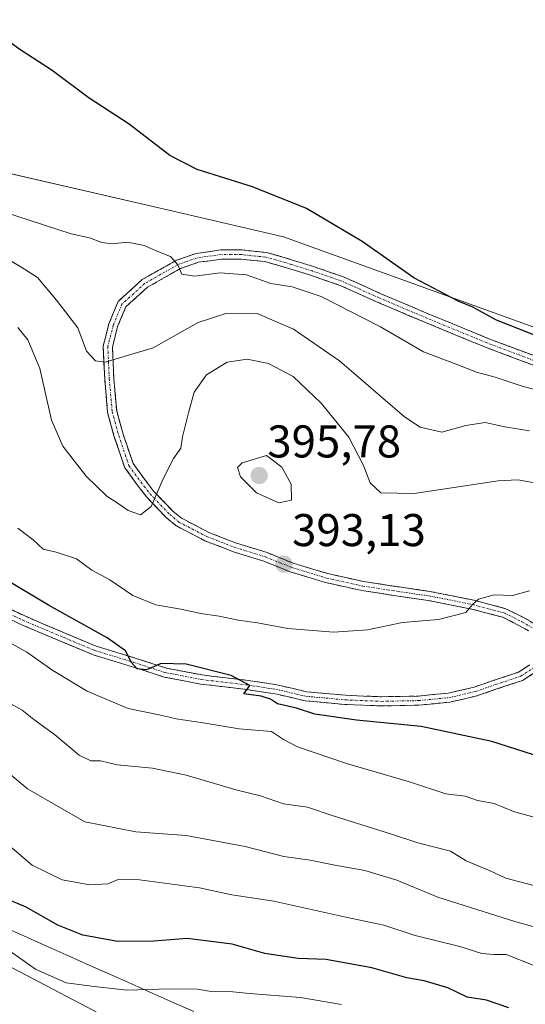
# Model space of a CAD drawing. Units: metres. Extents: x 580507 to 583961, y 4698824 to 4701178.
# Drawn here: x 581225 to 581335, y 4700134 to 4700348 of the extents above; entities that cross this region are included whole.
import ezdxf
from ezdxf.enums import TextEntityAlignment as Align

# ---------------------------------------------------------------- set-up
doc = ezdxf.new("R2010")
doc.units = ezdxf.units.M
doc.header["$MEASUREMENT"] = 0
doc.linetypes.add('TRAZO_Y_PUNTO', pattern=[1, 0.5, -0.25, 0, -0.25])
doc.linetypes.add('TRAZOSX2', pattern=[1.5, 1, -0.5])
for name, color, linetype, lineweight in [('Camino', 19, 'TRAZOSX2', 0), ('Camino Cxs', 19, 'Continuous', 0), ('Camino eje', 19, 'TRAZO_Y_PUNTO', 0), ('Carátula', 7, 'Continuous', 5), ('Cultivos herbáceos CxS', 92, 'Continuous', 0), ('Curva de nivel maestra', 36, 'Continuous', 30), ('Curva de nivel normal', 36, 'Continuous', 0), ('Matorral CxS', 135, 'Continuous', 0), ('Municipio', 9, 'Continuous', 13), ('Municipio CxS', 142, 'Continuous', 0), ('Pastizal CxS', 92, 'Continuous', 0), ('Punto de cota en terreno', 7, 'Continuous', 0), ('Rótulo de punto de cota en terreno', 19, 'Continuous', 0)]:
    doc.layers.add(name, color=color, linetype=linetype, lineweight=lineweight)
doc.styles.add('Arial', font='txt', dxfattribs={"height": 0.2})

# ---------------------------------------------------------------- blocks, each defined once
blk = doc.blocks.new('*U154')
at = {"layer": 'Cultivos herbáceos CxS', "color": 92, "linetype": 'Continuous', "lineweight": 0}
blk.add_polyline3d([(581356.3699, 4700274.3539, 375.2931), (581282.3033, 4700301.0845, 376.7431), (581254.1865, 4700307.6377, 376.8252), (581221.0825, 4700315.2389, 377.8079), (581216.6469, 4700317.9589, 377.5258), (581154.9731, 4700355.7803, 377.4112), (581129.3883, 4700364.4283, 378.3415), (581073.0087, 4700392.0115, 377.5177), (581069.2995, 4700394.4087, 377.4355), (581029.9609, 4700419.8327, 375.0384), (580979.1231, 4700443.1501, 372.8915), (580950.3407, 4700468.6033, 371.5973), (580916.4987, 4700478.7991, 371.8686)], dxfattribs=at)
blk = doc.blocks.new('*U157')
at = {"layer": 'Matorral CxS', "color": 135, "linetype": 'Continuous', "lineweight": 0}
blk.add_polyline3d([(580916.6805, 4700288.9419, 427.1101), (580953.5043, 4700261.0749, 435.6606), (581019.4495, 4700251.2727, 438.2091), (581059.9951, 4700215.2931, 433.6823), (581089.8015, 4700212.4873, 433.8205), (581122.0783, 4700194.6925, 434.838), (581247.9033, 4700128.6169, 434.479)], dxfattribs=at)
blk = doc.blocks.new('*U171')
at = {"layer": 'Curva de nivel normal', "color": 36, "linetype": 'Continuous', "lineweight": 0}
blk.add_polyline3d([(581224.4, 4700281.31, 390), (581226.53, 4700278.64, 390), (581229.17, 4700272.35, 390), (581231.74, 4700261.07, 390), (581234.22, 4700255.4, 390), (581239.26, 4700248.87, 390), (581243.78, 4700244.5, 390), (581246.25, 4700242.94, 390), (581248.43, 4700241.39, 390), (581251.14, 4700240.47, 390), (581253.44, 4700242.22, 390), (581256.05, 4700248.32, 390), (581258.32, 4700252.7, 390), (581259.94, 4700254.98, 390), (581260.27, 4700257.45, 390), (581261.62, 4700262.68, 390), (581262.8, 4700267.19, 390), (581265.52, 4700270.95, 390), (581270.05, 4700273.76, 390), (581274.34, 4700274.38, 390), (581278.99, 4700273.42, 390), (581284.41, 4700270.64, 390), (581290.49, 4700264.82, 390), (581296.55, 4700257.36, 390), (581299.7, 4700251.23, 390), (581301.2, 4700247.38, 390), (581303.49, 4700245.23, 390), (581310.78, 4700245.1, 390), (581329.07, 4700247.88, 390), (581333.34, 4700248.08, 390), (581338.22, 4700247.2, 390)], dxfattribs=at)
blk = doc.blocks.new('*U177')
at = {"layer": 'Curva de nivel normal', "color": 36, "linetype": 'Continuous', "lineweight": 0}
blk.add_polyline3d([(581335.94, 4700258.73, 385), (581330.57, 4700259.63, 385), (581326.24, 4700260.56, 385), (581322.03, 4700259.9, 385), (581316.79, 4700258.45, 385), (581312.11, 4700259.57, 385), (581308.67, 4700261.81, 385), (581294.52, 4700274, 385), (581284.48, 4700280.96, 385), (581276.52, 4700284.33, 385), (581269.96, 4700284.43, 385), (581263.68, 4700282.37, 385), (581253.89, 4700276.9, 385), (581243.4, 4700273.75, 385), (581241.34, 4700274.01, 385), (581239.33, 4700276.13, 385), (581237.43, 4700281.23, 385), (581232.78, 4700287.24, 385), (581228.7, 4700292.24, 385), (581225.81, 4700294.01, 385), (581221.76, 4700296.47, 385)], dxfattribs=at)
blk = doc.blocks.new('*U185')
at = {"layer": 'Curva de nivel normal', "color": 36, "linetype": 'Continuous', "lineweight": 0}
blk.add_polyline3d([(581335.91, 4700223.84, 395), (581332.24, 4700222.84, 395), (581328.24, 4700222.96, 395), (581324.77, 4700222.04, 395), (581323.5, 4700220.87, 395), (581322.07, 4700219.1, 395), (581316.06, 4700217.62, 395), (581308.24, 4700216.94, 395), (581300.57, 4700215.33, 395), (581293.24, 4700214.82, 395), (581283.24, 4700215.64, 395), (581276.61, 4700216.9, 395), (581272.39, 4700217.46, 395), (581268.28, 4700218.36, 395), (581264.25, 4700218.89, 395), (581259.92, 4700219.85, 395), (581254.47, 4700220.8, 395), (581249.48, 4700222.82, 395), (581244.47, 4700226.25, 395), (581240.49, 4700228.39, 395), (581237.2, 4700230.81, 395), (581232.74, 4700232.3, 395), (581229.9, 4700232.94, 395), (581227.72, 4700234.97, 395), (581224.42, 4700237.49, 395)], dxfattribs=at)
blk = doc.blocks.new('*U186')
at = {"layer": 'Curva de nivel normal', "color": 36, "linetype": 'Continuous', "lineweight": 0}
blk.add_polyline3d([(581341.58, 4700266.6, 380), (581334.53, 4700268.41, 380), (581328.41, 4700270.48, 380), (581324.37, 4700271.56, 380), (581320.32, 4700273.17, 380), (581312.78, 4700275.98, 380), (581303.46, 4700281.48, 380), (581290.48, 4700288.05, 380), (581284.18, 4700290.16, 380), (581279.55, 4700290.92, 380), (581274.22, 4700292.76, 380), (581268.51, 4700293.21, 380), (581262.9, 4700292.52, 380), (581260.1, 4700292.92, 380), (581259.24, 4700294.94, 380), (581257.69, 4700296.78, 380), (581254.56, 4700298.01, 380), (581251.92, 4700299.18, 380), (581248.31, 4700299.91, 380), (581244.92, 4700299.58, 380), (581242.71, 4700299.83, 380), (581240.02, 4700300.86, 380), (581236.04, 4700301.73, 380), (581212.25, 4700309.47, 380)], dxfattribs=at)
blk = doc.blocks.new('*U192')
at = {"layer": 'Curva de nivel maestra', "color": 36, "linetype": 'Continuous', "lineweight": 30}
blk.add_polyline3d([(581338.29, 4700279.1, 375), (581328.75, 4700282.89, 375), (581323.56, 4700285.71, 375), (581320.33, 4700287.02, 375), (581310.69, 4700292.14, 375), (581299.47, 4700300.05, 375), (581287.31, 4700307.25, 375), (581275.57, 4700311.95, 375), (581263.49, 4700315.76, 375), (581257.49, 4700318.83, 375), (581248.64, 4700325.63, 375), (581239.96, 4700331.3, 375), (581231.9, 4700337.36, 375), (581224.64, 4700342.1, 375), (581213.32, 4700350.44, 375)], dxfattribs=at)
blk = doc.blocks.new('5PATER')
at = {"layer": 'Carátula', "linetype": 'Continuous', "lineweight": 5}
h = blk.add_hatch(color=250, dxfattribs=at)
edge = h.paths.add_edge_path()
edge.add_ellipse((0, 0.01), major_axis=(-1.33, -1.34), ratio=0.999422, start_angle=0, end_angle=360)

msp = doc.modelspace()

# ---------------------------------------------------------------- linework, layer by layer
at = {"layer": 'Camino', "color": 19, "linetype": 'TRAZOSX2', "lineweight": 0}
for points in [[(581335.69, 4700215.14), (581333.77, 4700216.24), (581330.08, 4700218.08), (581323.3, 4700219.87), (581313.84, 4700221.77), (581307.75, 4700222.64), (581299.37, 4700223.91), (581291.45, 4700225.68), (581283.75, 4700228), (581278.03, 4700230.3), (581271.37, 4700232.37), (581265.17, 4700234.78), (581258.92, 4700238.03), (581256.81, 4700239.8), (581252.44, 4700244.33), (581250.42, 4700247), (581247.7, 4700250.7), (581245.42, 4700257.47), (581243.96, 4700262.74), (581243.32, 4700270.07), (581242.99, 4700277.23), (581244.24, 4700282.13), (581246.25, 4700287), (581251.5, 4700291.75), (581258.98, 4700295.98), (581263.29, 4700297.47), (581268.61, 4700298.21), (581273.18, 4700298.21), (581278.64, 4700297.64), (581284.29, 4700296.02), (581288.84, 4700294.59), (581295.4, 4700292.34), (581303.53, 4700288.68), (581313.99, 4700284.24), (581327.07, 4700278.85), (581338.22, 4700274.66)], [(581337.57, 4700272.77), (581326.34, 4700276.99), (581313.22, 4700282.4), (581302.73, 4700286.85), (581294.67, 4700290.48), (581288.21, 4700292.69), (581283.71, 4700294.11), (581278.25, 4700295.67), (581273.07, 4700296.21), (581268.75, 4700296.21), (581263.76, 4700295.52), (581259.81, 4700294.15), (581252.68, 4700290.12), (581247.93, 4700285.82), (581246.14, 4700281.49), (581245, 4700277.02), (581245.31, 4700270.21), (581245.94, 4700263.1), (581247.33, 4700258.05), (581249.5, 4700251.64), (581252.02, 4700248.2), (581253.96, 4700245.63), (581258.17, 4700241.27), (581260.03, 4700239.7), (581266, 4700236.6), (581272.03, 4700234.26), (581278.7, 4700232.19), (581284.41, 4700229.89), (581291.95, 4700227.61), (581299.74, 4700225.88), (581308.04, 4700224.62), (581314.17, 4700223.74), (581323.76, 4700221.82), (581330.79, 4700219.96), (581334.72, 4700218), (581337.25, 4700216.55)], [(581337.59, 4700206.37), (581334.42, 4700204.32), (581328.83, 4700202.46), (581324.42, 4700200.93), (581318.51, 4700199.56), (581311.82, 4700198.91), (581303.66, 4700198.75), (581295.66, 4700199.07), (581287, 4700199.87), (581280.46, 4700201.39), (581274.32, 4700202.33), (581269.5, 4700202.89), (581264.22, 4700203.53), (581256.27, 4700205.05), (581249.39, 4700207.29), (581240.78, 4700209.92), (581234.06, 4700212.72), (581225.07, 4700216.54), (581215.22, 4700221.15)], [(581216.06, 4700222.96), (581225.89, 4700218.37), (581234.84, 4700214.56), (581241.46, 4700211.81), (581249.99, 4700209.2), (581256.77, 4700206.99), (581264.53, 4700205.5), (581269.73, 4700204.87), (581274.59, 4700204.31), (581280.84, 4700203.35), (581287.31, 4700201.85), (581295.79, 4700201.07), (581303.68, 4700200.75), (581311.7, 4700200.91), (581318.19, 4700201.53), (581323.87, 4700202.86), (581328.19, 4700204.35), (581333.55, 4700206.14), (581335.98, 4700207.71)]]:
    msp.add_lwpolyline(points, dxfattribs=at)
at = {"layer": 'Camino Cxs', "color": 19, "linetype": 'Continuous', "lineweight": 0}
for points in [[(581335.69, 4700215.14, 395.26), (581333.77, 4700216.24, 395.25), (581330.08, 4700218.08, 395.19), (581326.69, 4700218.98, 394.98), (581323.3, 4700219.87, 394.83), (581318.57, 4700220.82, 394.69), (581313.84, 4700221.77, 394.62), (581310.79, 4700222.2, 394.51), (581307.75, 4700222.64, 394.33), (581303.56, 4700223.28, 394.1), (581299.37, 4700223.91, 393.85), (581295.41, 4700224.79, 393.66), (581291.45, 4700225.68, 393.43), (581287.6, 4700226.84, 393.28), (581283.75, 4700228, 393.17), (581280.89, 4700229.15, 392.99), (581278.03, 4700230.3, 392.77), (581274.7, 4700231.34, 392.57), (581271.37, 4700232.37, 392.31), (581268.27, 4700233.57, 391.91), (581265.17, 4700234.78, 391.56), (581262.04, 4700236.41, 391.13), (581258.92, 4700238.03, 390.69), (581256.81, 4700239.8, 390.29), (581254.62, 4700242.07, 390.04), (581252.44, 4700244.33, 389.64), (581250.42, 4700247, 389.34), (581247.7, 4700250.7, 388.75), (581246.56, 4700254.08, 388.18), (581245.42, 4700257.47, 387.95), (581244.69, 4700260.1, 387.52), (581243.96, 4700262.74, 386.93), (581243.64, 4700266.41, 386.22), (581243.32, 4700270.07, 385.48), (581243.15, 4700273.65, 384.69), (581242.99, 4700277.23, 383.98), (581243.61, 4700279.68, 383.55), (581244.24, 4700282.13, 383.13), (581245.24, 4700284.56, 382.68), (581246.25, 4700287, 382.24), (581248.88, 4700289.38, 381.63), (581251.5, 4700291.75, 381.11), (581255.24, 4700293.87, 380.39), (581258.98, 4700295.98, 379.57), (581263.29, 4700297.47, 379.06), (581265.95, 4700297.84, 378.86), (581268.61, 4700298.21, 378.64), (581273.18, 4700298.21, 378.29), (581275.91, 4700297.92, 378.07), (581278.64, 4700297.64, 377.84), (581281.46, 4700296.83, 377.63), (581284.29, 4700296.02, 377.36), (581288.84, 4700294.59, 377.32), (581292.12, 4700293.47, 377.5), (581295.4, 4700292.34, 377.13), (581299.47, 4700290.51, 376.79), (581303.53, 4700288.68, 377.01), (581307.02, 4700287.2, 376.93), (581310.51, 4700285.72, 376.62), (581313.99, 4700284.24, 376.77), (581318.35, 4700282.44, 376.76), (581322.71, 4700280.65, 376.41), (581327.07, 4700278.85, 376.58), (581330.79, 4700277.45, 376.47), (581334.51, 4700276.06, 376.29), (581338.22, 4700274.66, 376.41)], [(581337.57, 4700272.77, 377.17), (581333.83, 4700274.17, 376.77), (581330.08, 4700275.58, 376.91), (581326.34, 4700276.99, 377.2), (581321.97, 4700278.79, 376.81), (581317.59, 4700280.59, 377), (581313.22, 4700282.4, 377.35), (581309.72, 4700283.88, 377.06), (581306.23, 4700285.36, 377.21), (581302.73, 4700286.85, 377.51), (581298.7, 4700288.66, 377.21), (581294.67, 4700290.48, 377.55), (581291.44, 4700291.58, 378.05), (581288.21, 4700292.69, 378.06), (581283.71, 4700294.11, 377.72), (581280.98, 4700294.89, 377.82), (581278.25, 4700295.67, 378.02), (581275.66, 4700295.94, 378.25), (581273.07, 4700296.21, 378.49), (581268.75, 4700296.21, 378.85), (581266.25, 4700295.86, 379.07), (581263.76, 4700295.52, 379.24), (581259.81, 4700294.15, 379.73), (581256.24, 4700292.14, 380.67), (581252.68, 4700290.12, 381.26), (581250.31, 4700287.97, 381.73), (581247.93, 4700285.82, 382.33), (581246.14, 4700281.49, 383.19), (581245, 4700277.02, 384.07), (581245.16, 4700273.62, 384.79), (581245.31, 4700270.21, 385.53), (581245.62, 4700266.65, 386.25), (581245.94, 4700263.1, 386.93), (581246.64, 4700260.57, 387.41), (581247.33, 4700258.05, 387.86), (581248.42, 4700254.84, 388.27), (581249.5, 4700251.64, 388.75), (581252.02, 4700248.2, 389.36), (581253.96, 4700245.63, 389.79), (581256.07, 4700243.45, 390.12), (581258.17, 4700241.27, 390.47), (581260.03, 4700239.7, 390.79), (581263.02, 4700238.15, 391.26), (581266, 4700236.6, 391.68), (581269.01, 4700235.43, 392.05), (581272.03, 4700234.26, 392.34), (581275.36, 4700233.22, 392.59), (581278.7, 4700232.19, 392.84), (581281.56, 4700231.04, 393.04), (581284.41, 4700229.89, 393.15), (581288.18, 4700228.75, 393.28), (581291.95, 4700227.61, 393.44), (581295.85, 4700226.75, 393.7), (581299.74, 4700225.88, 393.76), (581303.89, 4700225.25, 393.93), (581308.04, 4700224.62, 394.17), (581311.11, 4700224.18, 394.39), (581314.17, 4700223.74, 394.59), (581318.97, 4700222.78, 394.67), (581323.76, 4700221.82, 394.77), (581327.27, 4700220.89, 394.94), (581330.79, 4700219.96, 395.13), (581334.72, 4700218, 395.27), (581337.25, 4700216.55, 395.27)], [(581222.61, 4700219.9, 401.86), (581225.89, 4700218.37, 402), (581230.36, 4700216.46, 401.21), (581234.84, 4700214.56, 400.84), (581238.15, 4700213.18, 400.86), (581241.46, 4700211.81, 400.26), (581245.72, 4700210.5, 399.88), (581249.99, 4700209.2, 399.73), (581253.38, 4700208.1, 399.86), (581256.77, 4700206.99, 399.98), (581260.65, 4700206.25, 399.88), (581264.53, 4700205.5, 399.84), (581267.13, 4700205.19, 399.81), (581269.73, 4700204.87, 399.74), (581274.59, 4700204.31, 399.61), (581277.71, 4700203.83, 399.63), (581280.84, 4700203.35, 399.63), (581284.08, 4700202.6, 399.49), (581287.31, 4700201.85, 399.29), (581291.55, 4700201.46, 398.87), (581295.79, 4700201.07, 398.81), (581299.73, 4700200.91, 398.71), (581303.68, 4700200.75, 398.6), (581307.69, 4700200.83, 398.47), (581311.7, 4700200.91, 398.41), (581314.95, 4700201.22, 398.09), (581318.19, 4700201.53, 397.8), (581321.03, 4700202.2, 397.56), (581323.87, 4700202.86, 397.34), (581328.19, 4700204.35, 396.85), (581330.87, 4700205.24, 396.51), (581333.55, 4700206.14, 396.09), (581335.98, 4700207.71, 395.67)], [(581337.59, 4700206.37, 395.55), (581334.42, 4700204.32, 396.05), (581331.63, 4700203.39, 396.55), (581328.83, 4700202.46, 396.94), (581324.42, 4700200.93, 397.34), (581321.47, 4700200.24, 397.52), (581318.51, 4700199.56, 397.77), (581315.17, 4700199.23, 398.1), (581311.82, 4700198.91, 398.52), (581307.74, 4700198.83, 398.71), (581303.66, 4700198.75, 398.87), (581299.66, 4700198.91, 399.02), (581295.66, 4700199.07, 399.16), (581291.33, 4700199.47, 399.16), (581287, 4700199.87, 399.38), (581283.73, 4700200.63, 399.55), (581280.46, 4700201.39, 399.82), (581277.39, 4700201.86, 400.2), (581274.32, 4700202.33, 400.36), (581269.5, 4700202.89, 400.37), (581266.86, 4700203.21, 400.25), (581264.22, 4700203.53, 400.06), (581260.24, 4700204.29, 400.01), (581256.27, 4700205.05, 400.11), (581252.83, 4700206.17, 400.2), (581249.39, 4700207.29, 400.29), (581245.08, 4700208.61, 400.25), (581240.78, 4700209.92, 400.59), (581237.42, 4700211.32, 401.4), (581234.06, 4700212.72, 401.53), (581229.57, 4700214.63, 401.62), (581225.07, 4700216.54, 402.41), (581221.79, 4700218.08, 402.51)]]:
    msp.add_polyline3d(points, dxfattribs=at)
at = {"layer": 'Camino eje', "color": 19, "linetype": 'TRAZO_Y_PUNTO', "lineweight": 0}
for points in [[(581337.9, 4700273.71), (581326.71, 4700277.92), (581313.61, 4700283.32), (581303.13, 4700287.76), (581295.03, 4700291.41), (581288.53, 4700293.64), (581284, 4700295.07), (581278.45, 4700296.65), (581273.13, 4700297.21), (581268.68, 4700297.21), (581263.52, 4700296.49), (581259.4, 4700295.07), (581252.09, 4700290.94), (581247.09, 4700286.41), (581245.19, 4700281.81), (581244, 4700277.13), (581244.31, 4700270.14), (581244.95, 4700262.92), (581246.38, 4700257.76), (581248.6, 4700251.17), (581251.22, 4700247.6), (581253.2, 4700244.98), (581257.49, 4700240.53), (581259.47, 4700238.87), (581265.59, 4700235.69), (581271.7, 4700233.31), (581278.37, 4700231.25), (581284.08, 4700228.95), (581291.7, 4700226.64), (581299.56, 4700224.9), (581307.89, 4700223.63), (581314.01, 4700222.75), (581323.53, 4700220.85), (581330.44, 4700219.02), (581334.25, 4700217.12), (581336.47, 4700215.85)], [(581215.64, 4700222.06), (581225.48, 4700217.45), (581234.45, 4700213.64), (581241.12, 4700210.86), (581249.69, 4700208.24), (581256.52, 4700206.02), (581264.37, 4700204.51), (581269.61, 4700203.88), (581274.46, 4700203.32), (581280.65, 4700202.37), (581287.16, 4700200.86), (581295.73, 4700200.07), (581303.67, 4700199.75), (581311.76, 4700199.91), (581318.35, 4700200.55), (581324.14, 4700201.89), (581328.51, 4700203.4), (581333.99, 4700205.23), (581336.79, 4700207.04)]]:
    msp.add_lwpolyline(points, dxfattribs=at)
at = {"layer": 'Cultivos herbáceos CxS', "color": 92, "linetype": 'Continuous', "lineweight": 0}
msp.add_polyline3d([(581216.65, 4700317.96, 377.53), (581221.08, 4700315.24, 377.81), (581254.19, 4700307.64, 376.83), (581282.3, 4700301.08, 376.74), (581356.37, 4700274.35, 375.29), (581416.37, 4700246.42, 373.59), (581437.17, 4700233.94, 373.48), (581450.67, 4700225.94, 373.13), (581467.47, 4700227.4, 371), (581486.14, 4700223.11, 370.99), (581497.77, 4700220.43, 369.83), (581506.08, 4700219.67, 369.17), (581523.98, 4700210.73, 368.62), (581552.42, 4700202.44, 367.19), (581569.59, 4700181.69, 368.72), (581576.64, 4700178, 368.69), (581593.41, 4700172.72, 367.92), (581647.48, 4700164.99, 366.11), (581664.11, 4700156.67, 366.46), (581684.31, 4700145.38, 366.84), (581702.72, 4700137.65, 367.58), (581746.37, 4700133.38, 365.35)], dxfattribs=at)
at = {"layer": 'Curva de nivel maestra', "color": 36, "linetype": 'Continuous', "lineweight": 30}
for points in [[(581338.36, 4700187.54, 400), (581327.69, 4700191.01, 400), (581312.29, 4700194.28, 400), (581298.18, 4700195.66, 400), (581289.14, 4700196.96, 400), (581285.12, 4700198.27, 400), (581281.02, 4700199.17, 400), (581279.46, 4700200.26, 400), (581277.39, 4700200.85, 400), (581273.65, 4700201.4, 400), (581274.98, 4700203.2, 400), (581270.92, 4700205.39, 400), (581261.06, 4700207.86, 400), (581255.66, 4700207.98, 400), (581252.46, 4700206.6, 400), (581250.39, 4700206.84, 400), (581249.13, 4700208.22, 400), (581247.82, 4700210.79, 400), (581243.89, 4700213.62, 400), (581231.04, 4700220.7, 400), (581208.4, 4700234.28, 400)], [(581331.41, 4700132.88, 425), (581326.54, 4700134.56, 425), (581322.3, 4700135.19, 425), (581318.14, 4700137.23, 425), (581312.93, 4700138.75, 425), (581309.16, 4700139.42, 425), (581301.56, 4700141.62, 425), (581291.57, 4700143.44, 425), (581285.49, 4700143.68, 425), (581278.23, 4700144.77, 425), (581271.08, 4700146.8, 425), (581261.26, 4700148.01, 425), (581254.03, 4700147.41, 425), (581246.19, 4700147.33, 425), (581238.56, 4700148.71, 425), (581233.08, 4700150.93, 425), (581226.23, 4700154.83, 425), (581219.6, 4700157.58, 425)]]:
    msp.add_polyline3d(points, dxfattribs=at)
at = {"layer": 'Curva de nivel normal', "color": 36, "linetype": 'Continuous', "lineweight": 0}
for points in [[(581357.56, 4700144.9, 415), (581332.9, 4700151.66, 415), (581315.93, 4700157.02, 415), (581307, 4700160.73, 415), (581300.05, 4700162.87, 415), (581293.47, 4700164, 415), (581288.12, 4700165.1, 415), (581282.36, 4700165.88, 415), (581273.94, 4700168.08, 415), (581261.07, 4700170.52, 415), (581250.13, 4700171.27, 415), (581238.97, 4700173.45, 415), (581226.46, 4700180.67, 415), (581217.17, 4700188.47, 415), (581211.29, 4700192.62, 415), (581203.5, 4700196.51, 415), (581194.3, 4700200.44, 415), (581172.24, 4700211.04, 415), (581135.37, 4700231.55, 415), (581125.82, 4700236.34, 415), (581117.08, 4700241.2, 415), (581109.42, 4700244.88, 415), (581098.92, 4700250.48, 415), (581082.98, 4700258.6, 415)], [(581281.28, 4700243.04, 395), (581284.05, 4700243.65, 395), (581283.97, 4700247.1, 395), (581281.96, 4700250.84, 395), (581278.57, 4700253.38, 395), (581273.3, 4700251.79, 395), (581272.27, 4700250.74, 395), (581272.9, 4700248.71, 395), (581276.39, 4700245.2, 395), (581281.28, 4700243.04, 395)], [(581338.45, 4700174.03, 405), (581332.41, 4700175.71, 405), (581328.24, 4700177.49, 405), (581324.57, 4700178.13, 405), (581321.89, 4700179.04, 405), (581317.68, 4700179.54, 405), (581309.73, 4700182.22, 405), (581296.05, 4700186.2, 405), (581285.34, 4700189.83, 405), (581282.28, 4700191.43, 405), (581279.71, 4700193.2, 405), (581272.62, 4700193.77, 405), (581264.8, 4700195.08, 405), (581258.92, 4700195.96, 405), (581255.21, 4700196.83, 405), (581248.4, 4700198.2, 405), (581239.53, 4700202, 405), (581231.98, 4700206.45, 405), (581226.38, 4700210.51, 405), (581222.05, 4700212.85, 405)], [(581339.02, 4700158.97, 410), (581330.75, 4700161.17, 410), (581327.37, 4700162.79, 410), (581322.1, 4700164.99, 410), (581318.7, 4700167.05, 410), (581311.57, 4700168.87, 410), (581305.63, 4700170.88, 410), (581293.12, 4700174.8, 410), (581287.56, 4700176.7, 410), (581282.31, 4700177.42, 410), (581277.26, 4700179.15, 410), (581272.2, 4700180.35, 410), (581261.1, 4700183.67, 410), (581253.71, 4700185.19, 410), (581246.06, 4700185.87, 410), (581242.37, 4700186.78, 410), (581240.31, 4700186.79, 410), (581237.78, 4700187.98, 410), (581232.41, 4700192.5, 410), (581227.91, 4700195.8, 410), (581225.35, 4700197.8, 410), (581214.51, 4700203.88, 410)], [(581336.72, 4700142.2, 420), (581330.83, 4700144.54, 420), (581328.16, 4700144.52, 420), (581325.55, 4700144.75, 420), (581320.76, 4700146.25, 420), (581311.01, 4700148.7, 420), (581304.18, 4700150.94, 420), (581295.88, 4700152.66, 420), (581280.17, 4700156.14, 420), (581271.04, 4700157.52, 420), (581263.95, 4700159.09, 420), (581250.92, 4700160.79, 420), (581246.25, 4700160.87, 420), (581243.98, 4700159.95, 420), (581240.11, 4700159.71, 420), (581234.04, 4700160.8, 420), (581227.51, 4700163.98, 420), (581219.56, 4700170.7, 420)], [(581294.97, 4700133.61, 430), (581286, 4700135.17, 430), (581274.89, 4700136.04, 430), (581269.83, 4700136.52, 430), (581266.52, 4700136.49, 430), (581263.58, 4700136.98, 430), (581257.46, 4700137.06, 430), (581248.21, 4700136.72, 430), (581241.06, 4700137.54, 430), (581234.9, 4700138.38, 430), (581228.21, 4700141.36, 430), (581222.06, 4700145.67, 430)]]:
    msp.add_polyline3d(points, dxfattribs=at)
at = {"layer": 'Matorral CxS', "color": 135, "linetype": 'Continuous', "lineweight": 0}
msp.add_polyline3d([(581089.8, 4700212.49, 433.82), (581122.08, 4700194.69, 434.84), (581247.9, 4700128.62, 434.48), (581253.18, 4700125.85, 435.56), (581294.52, 4700117.96, 440.22), (581391.1, 4700077.85, 444.6), (581436.2, 4700062.95, 450.43)], dxfattribs=at)
at = {"layer": 'Municipio', "color": 9, "linetype": 'Continuous', "lineweight": 13}
msp.add_polyline3d([(581221.92, 4700150.24, 428.07), (581226.46, 4700148.22, 428.3), (581231, 4700146.2, 427.77), (581235.54, 4700144.18, 427.74), (581240.08, 4700142.16, 427.74), (581244.61, 4700140.14, 428.14), (581249.15, 4700138.12, 429.17), (581253.69, 4700136.1, 430.33), (581258.23, 4700134.08, 431.16), (581262.76, 4700132.06, 431.87)], dxfattribs=at)
msp.add_polyline3d([(581221.92, 4700150.24, 428.07), (581226.46, 4700148.22, 428.3), (581231, 4700146.2, 427.77), (581235.54, 4700144.18, 427.74), (581240.08, 4700142.16, 427.74), (581244.61, 4700140.14, 428.14), (581249.15, 4700138.12, 429.17), (581253.69, 4700136.1, 430.33), (581258.23, 4700134.08, 431.16), (581262.76, 4700132.06, 431.87)], dxfattribs=at)
at = {"layer": 'Municipio CxS', "color": 142, "linetype": 'Continuous', "lineweight": 0}
for points in [[(581262.76, 4700132.06, 431.87), (581258.23, 4700134.08, 431.16), (581253.69, 4700136.1, 430.33), (581249.15, 4700138.12, 429.17), (581244.61, 4700140.14, 428.14), (581240.08, 4700142.16, 427.74), (581235.54, 4700144.18, 427.74), (581231, 4700146.2, 427.77), (581226.46, 4700148.22, 428.3), (581221.92, 4700150.24, 428.07)], [(581221.92, 4700150.24, 428.07), (581226.46, 4700148.22, 428.3), (581231, 4700146.2, 427.77), (581235.54, 4700144.18, 427.74), (581240.08, 4700142.16, 427.74), (581244.61, 4700140.14, 428.14), (581249.15, 4700138.12, 429.17), (581253.69, 4700136.1, 430.33), (581258.23, 4700134.08, 431.16), (581262.76, 4700132.06, 431.87)]]:
    msp.add_polyline3d(points, dxfattribs=at)
at = {"layer": 'Pastizal CxS', "color": 92, "linetype": 'Continuous', "lineweight": 0}
for points in [[(581247.9, 4700128.62, 434.48), (581122.08, 4700194.69, 434.84), (581089.8, 4700212.49, 433.82), (581116.81, 4700235.12, 417.9), (581144.84, 4700237.67, 409.73), (581169.05, 4700237.67, 406.11), (581184.34, 4700255.5, 397.82), (581191.99, 4700280.98, 391.87), (581199.63, 4700302.64, 384.97), (581216.65, 4700317.96, 377.53), (581221.08, 4700315.24, 377.81), (581254.19, 4700307.64, 376.83), (581282.3, 4700301.08, 376.74), (581356.37, 4700274.35, 375.29)], [(581216.65, 4700317.96, 377.53), (581221.08, 4700315.24, 377.81), (581254.19, 4700307.64, 376.83), (581282.3, 4700301.08, 376.74), (581356.37, 4700274.35, 375.29), (581416.37, 4700246.42, 373.59), (581437.17, 4700233.94, 373.48), (581450.67, 4700225.94, 373.13), (581467.47, 4700227.4, 371), (581486.14, 4700223.11, 370.99), (581497.77, 4700220.43, 369.83), (581506.08, 4700219.67, 369.17), (581523.98, 4700210.73, 368.62), (581552.42, 4700202.44, 367.19), (581569.59, 4700181.69, 368.72), (581576.64, 4700178, 368.69), (581593.41, 4700172.72, 367.92), (581647.48, 4700164.99, 366.11), (581664.11, 4700156.67, 366.46), (581684.31, 4700145.38, 366.84), (581702.72, 4700137.65, 367.58), (581746.37, 4700133.38, 365.35)], [(581089.8, 4700212.49, 433.82), (581122.08, 4700194.69, 434.84), (581247.9, 4700128.62, 434.48), (581253.18, 4700125.85, 435.56), (581294.52, 4700117.96, 440.22), (581391.1, 4700077.85, 444.6), (581436.2, 4700062.95, 450.43)]]:
    msp.add_polyline3d(points, dxfattribs=at)

# ---------------------------------------------------------------- block references
at = {"layer": 'Cultivos herbáceos CxS', "color": 92, "linetype": 'Continuous', "lineweight": 0}
msp.add_blockref('*U154', (0, 0), dxfattribs=at)
at = {"layer": 'Curva de nivel maestra', "color": 36, "linetype": 'Continuous', "lineweight": 30}
msp.add_blockref('*U192', (0, 0), dxfattribs=at)
at = {"layer": 'Curva de nivel normal', "color": 36, "linetype": 'Continuous', "lineweight": 0}
for name in ['*U186', '*U177', '*U171', '*U185']:
    msp.add_blockref(name, (0, 0), dxfattribs=at)
at = {"layer": 'Matorral CxS', "color": 135, "linetype": 'Continuous', "lineweight": 0}
msp.add_blockref('*U157', (0, 0), dxfattribs=at)
at = {"layer": 'Punto de cota en terreno', "linetype": 'Continuous', "lineweight": 0}
for p in [(581277, 4700249, 395.78), (581282.4, 4700229.66, 393.13)]:
    msp.add_blockref('5PATER', p, dxfattribs=at)

# ---------------------------------------------------------------- texts
at = {"layer": 'Rótulo de punto de cota en terreno', "color": 19, "linetype": 'Continuous', "lineweight": 0, "style": 'Arial'}
for s, p in [('395,78', (581278.76, 4700250.76)), ('393,13', (581284.16, 4700231.42))]:
    msp.add_text(s, height=7, dxfattribs=at).set_placement(p, align=Align.BOTTOM_LEFT)

doc.saveas('drawing.dxf')
